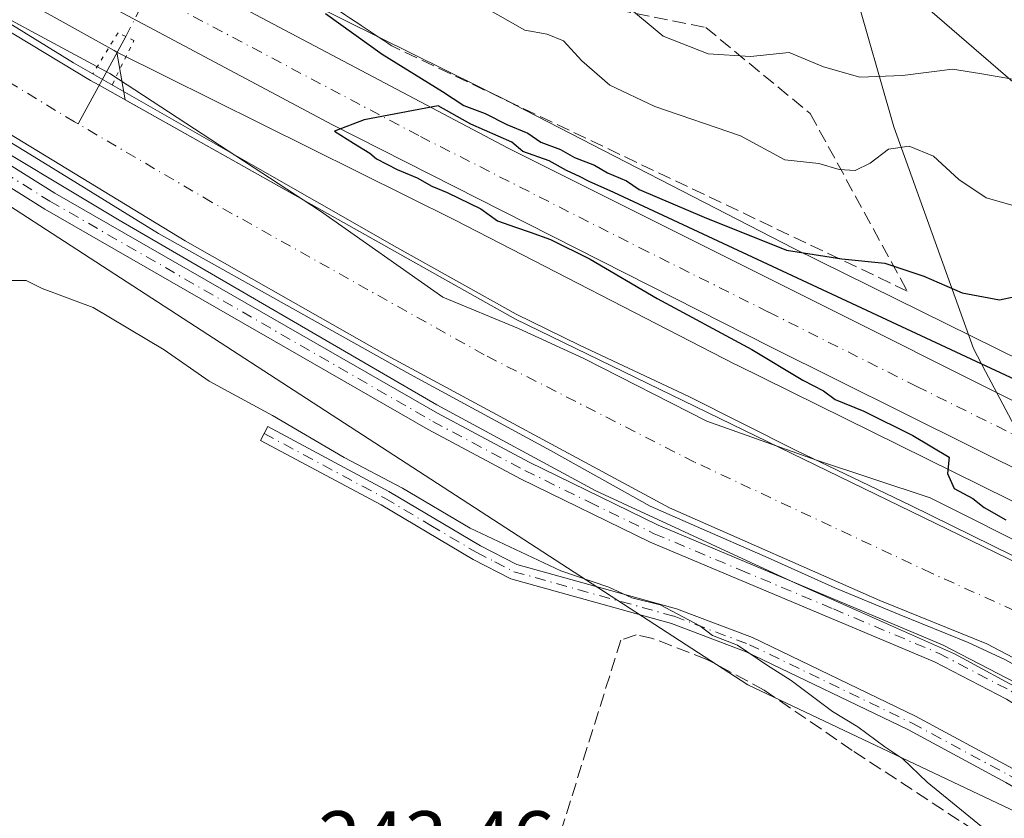
# Model space of a CAD drawing. Units: metres. Extents: x 629361 to 632854, y 4650966 to 4653343.
# Drawn here: x 629821 to 629942, y 4651041 to 4651139 of the extents above; entities that cross this region are included whole.
import ezdxf

# ---------------------------------------------------------------- set-up
doc = ezdxf.new("R2010")
doc.units = ezdxf.units.M
doc.header["$MEASUREMENT"] = 0
for name, pattern in [('DGN Style 3', [2.307223458686699, 1.648016756204785, -0.6592067024819142]), ('DGN Style 4', [2.6384748266838614, 1.318413404963828, -0.6592067024819142, 0.001648016756204785, -0.6592067024819142]), ('DGN Style 5', [1.1536117293433497, 0.4944050268614355, -0.6592067024819142])]:
    doc.linetypes.add(name, pattern=pattern)
for name, color, linetype, lineweight in [('Camino Cxs', 7, 'Continuous', 0), ('Camino eje', 30, 'DGN Style 4', 13), ('Carretera de calzada única Cxs', 7, 'Continuous', 13), ('Carretera de calzada única eje', 7, 'DGN Style 4', 0), ('Corriente artificial Cxs', 4, 'Continuous', 13), ('Corriente artificial eje', 142, 'DGN Style 4', 0), ('Corriente artificial lineal', 4, 'DGN Style 3', 13), ('Corriente natural lineal', 142, 'Continuous', 13), ('Corriente natural lineal oculto', 9, 'DGN Style 4', 13), ('Cultivos herbáceos CxS', 92, 'Continuous', 0), ('Curva de nivel maestra', 30, 'Continuous', 30), ('Curva de nivel normal', 30, 'Continuous', 0), ('Espacio natural protegido', 121, 'Continuous', 13), ('Espacio natural protegido CxS', 121, 'Continuous', 0), ('Núcleo urbano CxS', 7, 'Continuous', 0), ('Pastizal CxS', 92, 'Continuous', 0), ('Puente lineal', 2, 'DGN Style 5', 0), ('Rótulo de punto de cota en terreno', 7, 'Continuous', 0), ('Suelo desnudo CxS', 253, 'Continuous', 0), ('Talud superficial', 30, 'DGN Style 3', 0), ('Vía pecuaria CxS', 92, 'Continuous', 13)]:
    doc.layers.add(name, color=color, linetype=linetype, lineweight=lineweight)
doc.styles.add('Style-Arial', font='txt')

msp = doc.modelspace()

# ---------------------------------------------------------------- linework, layer by layer
at = {"layer": 'Camino Cxs', "color": 7, "linetype": 'Continuous', "lineweight": 0}
for points in [[(629791.4101, 4651138.7301, 247.4146999999939), (629824.8701, 4651117.7401, 247.6687999999995), (629872.0201000003, 4651090.620100001, 247.684699999998), (629883.3300999999, 4651084.5801, 247.712400000004), (629899.2200999996, 4651076.8301, 247.7204999999958), (629934.2701000003, 4651062.090100001, 247.4079999999958), (629943.3000999996, 4651057.380100001, 247.5372000000062), (629949.0800999999, 4651053.770099999, 247.4640999999974), (629953.1001000004, 4651050.520099999, 247.5241999999998), (629966.7301000003, 4651038.2501, 247.5427999999956)], [(629791.4101, 4651138.7301, 247.4146999999939), (629824.8701, 4651117.7401, 247.6687999999995), (629872.0201000003, 4651090.620100001, 247.684699999998), (629883.3300999999, 4651084.5801, 247.712400000004), (629899.2200999996, 4651076.8301, 247.7204999999958), (629934.2701000003, 4651062.090100001, 247.4079999999958), (629943.3000999996, 4651057.380100001, 247.5372000000062), (629949.0800999999, 4651053.770099999, 247.4640999999974), (629953.1001000004, 4651050.520099999, 247.5241999999998), (629966.7301000003, 4651038.2501, 247.5427999999956), (629978.2600999996, 4651028.300100001, 247.4548000000068), (629993.9801000003, 4651015.9301, 247.476800000004), (630007.5000999998, 4651006.8101, 247.4986000000063), (630013.5601000005, 4651002.770099999, 247.5644999999931), (630017.4401000004, 4650999.640100001, 247.543399999995), (630022.6801000005, 4650993.9901, 247.4771999999939), (630024.4501, 4650989.9101, 247.5025000000023), (630025.8601000002, 4650985.120100001, 247.3796000000002), (630027.0269999999, 4650978.206300001, 246.9968999999983), (630027.0586000001, 4650978.019099999, 246.9873999999982)], [(629962.8501000004, 4651038.200099999, 247.743100000007), (629958.7200999996, 4651042.0601, 247.7219000000041), (629957.0800999999, 4651043.600099999, 247.7207000000053), (629951.5701000001, 4651048.7601, 247.7017999999953), (629947.7301000003, 4651051.880100001, 247.7244000000064), (629942.1501000002, 4651055.360099999, 247.7149999999965), (629933.2801000001, 4651059.9901, 247.6475000000064), (629898.2500999998, 4651074.710100001, 247.9608000000007), (629882.2701000003, 4651082.5101, 248.0777999999991), (629870.8901000004, 4651088.590100001, 247.9986000000063), (629823.6700999998, 4651115.7501, 247.9048000000039), (629790.2001, 4651136.7501, 247.5657999999967)], [(629957.0800999999, 4651043.600099999, 247.7207000000053), (629951.5701000001, 4651048.7601, 247.7017999999953), (629947.7301000003, 4651051.880100001, 247.7244000000064), (629942.1501000002, 4651055.360099999, 247.7149999999965), (629933.2801000001, 4651059.9901, 247.6475000000064), (629898.2500999998, 4651074.710100001, 247.9608000000007), (629882.2701000003, 4651082.5101, 248.0777999999991), (629870.8901000004, 4651088.590100001, 247.9986000000063), (629823.6700999998, 4651115.7501, 247.9048000000039), (629790.2001, 4651136.7501, 247.5657999999967)], [(629958.7200999996, 4651042.0601, 247.7219000000041), (629955.5301000001, 4651041.210100001, 247.7228000000032), (629952.4501, 4651040.7601, 247.6588000000047), (629948.9801000003, 4651041.100099999, 247.5381999999954), (629942.0500999996, 4651045.120100001, 247.2932000000001), (629930.0701000001, 4651051.5801, 246.6058000000048), (629910.0800999999, 4651061.210100001, 246.1564999999973), (629900.8800999997, 4651064.6801, 245.6569000000018), (629881.0800999999, 4651070.190099999, 244.7918999999966), (629876.4101, 4651072.600099999, 244.4949999999953), (629865.0800999999, 4651079.3101, 244.9222000000009), (629850.2200999996, 4651087.270099999, 244.7823000000062), (629851.1201, 4651088.960100001, 245.8487000000023), (629866.0201000003, 4651080.9801, 245.992499999993), (629877.3300999999, 4651074.270099999, 245.7136000000028), (629881.7901, 4651071.9801, 245.5323999999964), (629901.4801000003, 4651066.5001, 246.6429000000062), (629910.8400999998, 4651062.970100001, 246.9651000000013), (629930.9401000004, 4651053.280099999, 247.0135000000009), (629942.9801000003, 4651046.790100001, 247.5161999999982), (629949.5800999999, 4651042.960100001, 247.5501999999979), (629952.4101, 4651042.690099999, 247.6508999999933), (629955.1401000004, 4651043.090100001, 247.7048000000068), (629957.0800999999, 4651043.600099999, 247.7207000000053)]]:
    msp.add_polyline3d(points, dxfattribs=at)
msp.add_polyline3d([(629957.0800999999, 4651043.600099999, 247.7207000000053), (629958.7200999996, 4651042.0601, 247.7219000000041), (629955.5301000001, 4651041.210100001, 247.7228000000032), (629952.4501, 4651040.7601, 247.6588000000047), (629948.9801000003, 4651041.100099999, 247.5381999999954), (629942.0500999996, 4651045.120100001, 247.2932000000001), (629930.0701000001, 4651051.5801, 246.6058000000048), (629910.0800999999, 4651061.210100001, 246.1564999999973), (629900.8800999997, 4651064.6801, 245.6569000000018), (629881.0800999999, 4651070.190099999, 244.7918999999966), (629876.4101, 4651072.600099999, 244.4949999999953), (629865.0800999999, 4651079.3101, 244.9222000000009), (629850.2200999996, 4651087.270099999, 244.7823000000062), (629851.1201, 4651088.960100001, 245.8487000000023), (629866.0201000003, 4651080.9801, 245.992499999993), (629877.3300999999, 4651074.270099999, 245.7136000000028), (629881.7901, 4651071.9801, 245.5323999999964), (629901.4801000003, 4651066.5001, 246.6429000000062), (629910.8400999998, 4651062.970100001, 246.9651000000013), (629930.9401000004, 4651053.280099999, 247.0135000000009), (629942.9801000003, 4651046.790100001, 247.5161999999982), (629949.5800999999, 4651042.960100001, 247.5501999999979), (629952.4101, 4651042.690099999, 247.6508999999933), (629955.1401000004, 4651043.090100001, 247.7048000000068)], close=True, dxfattribs=at)
at = {"layer": 'Camino eje', "color": 30, "linetype": 'DGN Style 4', "lineweight": 13}
for points in [[(629790.8051000005, 4651137.7401, 247.5334000000003), (629824.2701000003, 4651116.745100001, 247.7982000000048), (629871.4550999999, 4651089.6051, 247.8462), (629882.8000999996, 4651083.545100001, 247.9030000000057), (629890.7451, 4651079.670100001, 247.8619999999937), (629898.7351000002, 4651075.770099999, 247.8510999999999), (629909.3481000002, 4651071.307499999, 247.709600000002), (629920.8164999997, 4651066.488299999, 247.5929999999935), (629933.7751000002, 4651061.040100001, 247.536300000007), (629942.7251000004, 4651056.370100001, 247.646900000007), (629945.5151000004, 4651054.630100001, 247.5620999999956), (629948.4051000001, 4651052.825099999, 247.6333000000013), (629950.4151, 4651051.200099999, 247.616399999999), (629952.3350999998, 4651049.640100001, 247.6330000000016), (629953.6259000005, 4651048.431299999, 247.6551999999938), (629955.5103000002, 4651046.7349, 247.6750999999931), (629956.9742999999, 4651045.363700001, 247.6736999999994), (629959.3277000004, 4651043.208500001, 247.6466999999975)], [(629850.6700999998, 4651088.1151, 245.2860999999975), (629865.5500999996, 4651080.145099999, 245.4361999999965), (629871.2050999999, 4651076.790100001, 245.5437999999995), (629876.8701, 4651073.4351, 245.0920000000042), (629879.1001000004, 4651072.290100001, 244.9603000000061), (629881.4351000005, 4651071.085100001, 245.1484000000055), (629901.1801000005, 4651065.590100001, 246.1426999999967), (629910.4600999998, 4651062.090100001, 246.5956000000006), (629930.5050999997, 4651052.4301, 246.7837), (629942.5151000004, 4651045.9551, 247.415599999993), (629949.2801000001, 4651042.030099999, 247.5261000000028), (629951.0151000004, 4651041.860099999, 247.5967999999993), (629952.4301000005, 4651041.725099999, 247.6520000000019), (629955.3350999998, 4651042.1501, 247.7140999999974), (629956.3051000005, 4651042.405099999, 247.7341000000015), (629959.3277000004, 4651043.208500001, 247.6466999999975)]]:
    msp.add_polyline3d(points, dxfattribs=at)
at = {"layer": 'Carretera de calzada única Cxs', "color": 7, "linetype": 'Continuous', "lineweight": 13}
for points in [[(629394.5591000002, 4651439.676999999, 249.7712000000029), (629405.4501, 4651433.640100001, 249.8123000000051), (629419.3400999998, 4651425.380100001, 249.9244999999937), (629430.8501000004, 4651418.130100001, 250.0264000000025), (629446.3601000002, 4651407.7401, 250.1454999999987), (629459.7401000002, 4651397.860099999, 250.1640999999945), (629503.0401, 4651364.9301, 250.5207999999984), (629535.3201000001, 4651340.6601, 250.7342000000062), (629566.2200999996, 4651317.890100001, 250.2837), (629597.4901000002, 4651295.7401, 250.3227999999945), (629626.5301000001, 4651275.950099999, 250.3742999999959), (629699.4600999998, 4651228.030099999, 250.5472000000009), (629757.3800999997, 4651191.7501, 250.6223000000027), (629783.5601000005, 4651175.950099999, 250.2467999999935), (629819.9600999998, 4651155.4301, 249.940499999997), (629880.7500999998, 4651123.280099999, 250.2335000000021), (629912.5301000001, 4651107.390100001, 250.1934000000037), (629949.0601000005, 4651089.0801, 250.4262000000017), (629979.5800999999, 4651073.8101, 250.9162999999971), (629996.5966999996, 4651065.180199999, 251.2330999999977)], [(630016.1801000005, 4651047.290100001, 251.3926000000065), (629986.9600999998, 4651062.050100001, 251.0328000000009), (629913.1501000002, 4651098.7501, 250.284799999994), (629859.1101000002, 4651126.1501, 249.8889999999956), (629825.0900999998, 4651144.300100001, 249.8810999999987), (629793.8101000005, 4651161.5601, 249.9392999999982), (629772.9200999998, 4651173.8201, 249.9725000000035), (629747.3701, 4651189.4901, 249.8485999999975), (629679.7001, 4651232.280099999, 249.9600999999966), (629651.4301000005, 4651250.6801, 249.9192999999941), (629598.7401000002, 4651285.860099999, 249.8597000000009), (629563.0900999998, 4651311.380100001, 249.8154000000068), (629526.9401000004, 4651337.9001, 249.7747999999993), (629461.1201, 4651387.970100001, 249.555600000007), (629431.2200999996, 4651409.2401, 249.7715999999928), (629415.5800999999, 4651419.5001, 249.7473999999929), (629400.4501, 4651428.5101, 249.9094000000041), (629394.7070000004, 4651431.576199999, 249.9382000000041)], [(629819.9600999998, 4651155.4301, 249.940499999997), (629880.7500999998, 4651123.280099999, 250.2335000000021), (629912.5301000001, 4651107.390100001, 250.1934000000037), (629949.0601000005, 4651089.0801, 250.4262000000017), (629979.5800999999, 4651073.8101, 250.9162999999971), (629996.5966999996, 4651065.180299999, 251.2330999999977), (629997.1013000002, 4651064.9243, 251.2357000000048), (630014.6101000002, 4651056.300100001, 251.377999999997), (630050.6401000004, 4651038.1601, 251.571100000001), (630061.2100999998, 4651033.0801, 251.672900000005), (630065.4600999998, 4651030.710100001, 251.623900000006), (630064.0100999996, 4651027.420100001, 252.1426999999967), (630062.5500999996, 4651024.1501, 252.0730999999942), (630034.5000999998, 4651038.030099999, 251.5822999999946), (630021.5801999997, 4651044.5604, 251.5013000000035), (630016.1801000005, 4651047.290100001, 251.3926000000065), (629986.9600999998, 4651062.050100001, 251.0328000000009), (629913.1501000002, 4651098.7501, 250.284799999994), (629859.1101000002, 4651126.1501, 249.8889999999956), (629825.0900999998, 4651144.300100001, 249.8810999999987), (629793.8101000005, 4651161.5601, 249.9392999999982)]]:
    msp.add_polyline3d(points, dxfattribs=at)
at = {"layer": 'Carretera de calzada única eje', "color": 7, "linetype": 'DGN Style 4', "lineweight": 0}
msp.add_polyline3d([(629806.8800999997, 4651158.4901, 249.9159000000073), (629822.5201000003, 4651149.860099999, 249.8720999999932), (629839.5301000001, 4651140.790100001, 249.8533000000025), (629869.9301000005, 4651124.710100001, 249.9759999999951), (629896.9501, 4651111.0101, 250.1255999999994), (629912.8400999998, 4651103.0701, 250.2789000000048), (629931.1001000004, 4651093.9101, 250.411300000007), (629968.0100999996, 4651075.5701, 250.8080000000046), (629983.2701000003, 4651067.9301, 251.0454000000027), (629992.0201000003, 4651063.4901, 251.1515000000072), (630000.7801000001, 4651059.170100001, 251.2268999999942), (630006.7361000003, 4651056.161900001, 251.2970999999961)], dxfattribs=at)
at = {"layer": 'Corriente artificial Cxs', "color": 4, "linetype": 'Continuous', "lineweight": 13}
for points in [[(629760.0100999996, 4651173.530099999, 248.9048999999941), (629829.3000999996, 4651131.630100001, 248.6172999999981), (629830.3601000002, 4651131.030099999, 248.489499999996), (629881.6601, 4651102.190099999, 248.7102000000014), (629943.7401000002, 4651072.030099999, 248.7482000000018), (629946.0100999996, 4651070.8101, 248.4995999999956), (629954.2500999998, 4651066.4001, 248.2416999999987), (629971.6001000004, 4651053.800100001, 247.8990000000049), (629985.8601000002, 4651038.4801, 248.232600000003), (629998.5000999998, 4651028.9101, 247.3601000000053), (630024.3701, 4651011.4301, 248.3545000000013), (630044.9539999999, 4650996.205499999, 248.0630999999994)], [(629760.0100999996, 4651173.530099999, 248.9048999999941), (629829.3000999996, 4651131.630100001, 248.6172999999981), (629830.3601000002, 4651131.030099999, 248.489499999996), (629881.6601, 4651102.190099999, 248.7102000000014), (629943.7401000002, 4651072.030099999, 248.7482000000018), (629946.0100999996, 4651070.8101, 248.4995999999956), (629954.2500999998, 4651066.4001, 248.2416999999987), (629971.6001000004, 4651053.800100001, 247.8990000000049), (629985.8601000002, 4651038.4801, 248.232600000003), (629998.5000999998, 4651028.9101, 247.3601000000053), (630024.3701, 4651011.4301, 248.3545000000013), (630044.9539999999, 4650996.205499999, 248.0630999999994), (630047.2001, 4650994.6601, 248.4516000000003)], [(630038.1140999999, 4650990.2291, 247.1630000000005), (630018.6801000005, 4651002.8301, 247.1515000000072), (629992.4901000002, 4651020.530099999, 246.804999999993), (629977.2801000001, 4651032.050100001, 247.109500000006), (629971.2801000001, 4651038.300100001, 246.938599999994), (629962.3800999997, 4651046.960100001, 247.071299999996), (629948.6401000004, 4651057.5101, 247.0114999999932), (629939.7301000003, 4651062.190099999, 246.5163999999932), (629926.5201000003, 4651067.550100001, 246.5161999999982), (629900.6401000004, 4651078.940099999, 246.9575000000041), (629865.7701000003, 4651097.770099999, 246.5381999999954), (629840.9501, 4651111.840100001, 246.8323999999994), (629754.6601, 4651164.420100001, 246.8154000000068)], [(630043.7501999997, 4650986.917400001, 248.0387000000046), (630041.8601000002, 4650988.700099999, 247.6152000000002), (630038.1140999999, 4650990.2291, 247.1630000000005), (630018.6801000005, 4651002.8301, 247.1515000000072), (629992.4901000002, 4651020.530099999, 246.804999999993), (629977.2801000001, 4651032.050100001, 247.109500000006), (629971.2801000001, 4651038.300100001, 246.938599999994), (629962.3800999997, 4651046.960100001, 247.071299999996), (629948.6401000004, 4651057.5101, 247.0114999999932), (629939.7301000003, 4651062.190099999, 246.5163999999932), (629926.5201000003, 4651067.550100001, 246.5161999999982), (629900.6401000004, 4651078.940099999, 246.9575000000041), (629865.7701000003, 4651097.770099999, 246.5381999999954), (629840.9501, 4651111.840100001, 246.8323999999994), (629754.6601, 4651164.420100001, 246.8154000000068)]]:
    msp.add_polyline3d(points, dxfattribs=at)
at = {"layer": 'Corriente artificial eje', "color": 142, "linetype": 'DGN Style 4', "lineweight": 0}
for points in [[(629827.7626999998, 4651126.256300001, 246.5727999999945), (629827.3232000005, 4651126.513599999, 246.5314999999973), (629758.3161000004, 4651168.432200001, 247.0227000000014), (629753.0942000002, 4651171.8706, 247.1919999999955), (629721.4458999997, 4651193.5891, 246.7964000000065), (629684.4687000001, 4651216.904200001, 247.4811999999947), (629612.6935999999, 4651263.375499999, 246.5939000000071), (629591.6574999997, 4651277.421, 246.6380999999965), (629584.9148000004, 4651282.1373, 247.9060999999929), (629558.3180999998, 4651302.335700001, 246.9462000000058), (629524.9457, 4651326.7608, 246.5731999999989), (629514.0547000002, 4651334.9669, 246.8021000000008), (629499.5513000004, 4651346.6425, 246.7819000000018), (629487.7719000002, 4651356.531500001, 246.6926999999996), (629474.1190999999, 4651368.4803, 247.0822000000044), (629463.8003000002, 4651376.819599999, 246.6025999999983), (629451.5937000001, 4651385.1775, 247.031799999997), (629438.3245999999, 4651393.630799999, 246.5479999999953), (629425.5947000004, 4651400.982600001, 246.8929000000062), (629395.0828999998, 4651417.1198, 247.1656999999978), (629394.9698000001, 4651417.183599999, 247.1628000000055)], [(629943.5656000003, 4651066.0536, 246.6581000000006), (629943.1590999998, 4651066.2731, 246.6046000000061), (629932.9193000002, 4651070.9013, 246.1830000000046), (629903.7043000003, 4651084.588400001, 246.5510000000068), (629877.7916000001, 4651097.8092, 246.258799999996), (629844.2635000005, 4651116.5985, 246.5007999999943), (629827.7626999998, 4651126.256300001, 246.5727999999945)]]:
    msp.add_polyline3d(points, dxfattribs=at)
at = {"layer": 'Corriente artificial lineal', "color": 4, "linetype": 'DGN Style 3', "lineweight": 13}
msp.add_polyline3d([(630019.7298999998, 4650977.8838, 245.7528000000021), (630019.7068999996, 4650978.0711, 245.7522999999928), (630018.7001, 4650986.370100001, 246.4744999999967), (629995.5601000005, 4650998.5701, 246.8816999999981), (629990.1300999997, 4651001.870100001, 246.7351999999955), (629977.8800999997, 4651010.8301, 246.6989999999932), (629954.1101000002, 4651027.370100001, 245.9187999999995), (629940.1501000002, 4651037.9101, 245.6398999999947), (629923.1401000004, 4651049.0701, 244.5715000000055), (629912.2901, 4651056.4901, 244.7908000000025), (629905.2001, 4651060.280099999, 244.9936000000016), (629898.5500999996, 4651062.860099999, 244.6025999999983), (629896.5100999996, 4651063.3201, 244.4992000000057), (629894.6300999997, 4651062.6501, 244.0124000000069), (629881.6300999997, 4651021.220100001, 243.7801999999938), (629868.7200999996, 4650990.5701, 243.7514999999985), (629866.3601000002, 4650988.2301, 243.6955000000016), (629864.8501000004, 4650985.9801, 243.547900000005), (629860.3706999999, 4650974.941299999, 243.417300000001)], dxfattribs=at)
at = {"layer": 'Corriente natural lineal', "color": 142, "linetype": 'Continuous', "lineweight": 13, "extrusion": (-0.1198541830195261, -0.2202834404857786, 0.968044513780472), "elevation": -1099814.892366641, "flags": 128}
msp.add_lwpolyline([(-1669666.392203505, 4246455.869798514), (-1669666.392203505, 4246443.201643439)], dxfattribs=at)
at = {"layer": 'Corriente natural lineal oculto', "color": 9, "linetype": 'DGN Style 4', "lineweight": 13, "extrusion": (-0.8579099354660062, 0.4369372337558902, 0.2703264626085717), "elevation": 1491981.937498838, "flags": 128}
msp.add_lwpolyline([(-4430416.317925837, -418659.6377366983), (-4430404.066882152, -418659.6853078327), (-4430404.053551905, -418659.6867619721)], dxfattribs=at)
at = {"layer": 'Cultivos herbáceos CxS', "color": 92, "linetype": 'Continuous', "lineweight": 0}
msp.add_polyline3d([(630041.8553999999, 4650983.547700001, 248.5215000000026), (630039.2039000001, 4650978.431100001, 247.4168000000063), (630039.1056000004, 4650978.241599999, 247.3957999999984), (629403.2000000002, 4650966.5, 240.9817000000039), (629395.4024999999, 4651393.4868, 245.0659000000014), (629399.3299000004, 4651390.8497, 244.6125999999931), (629503.9101, 4651314.5679, 244.1147000000055), (629712.9861000003, 4651185.162900001, 247.5457000000024), (629849.7987000003, 4651096.382300001, 247.6763999999966), (629910.2610999999, 4651057.160300001, 244.7265999999945), (629968.6836999999, 4651029.465100001, 247.8839000000008), (630019.9230000004, 4650991.015699999, 247.3742999999959), (630022.8103, 4650990.0111, 247.382500000007), (630034.3022999996, 4650986.0131, 247.7970999999961), (630037.7013999998, 4650984.830900001, 247.8874000000069)], close=True, dxfattribs=at)
msp.add_polyline3d([(629395.4024999999, 4651393.4868, 245.0659000000014), (629399.3299000004, 4651390.8497, 244.6125999999931), (629503.9101, 4651314.5679, 244.1147000000055), (629712.9861000003, 4651185.162900001, 247.5457000000024), (629849.7987000003, 4651096.382300001, 247.6763999999966), (629910.2610999999, 4651057.160300001, 244.7265999999945), (629968.6836999999, 4651029.465100001, 247.8839000000008), (630019.9230000004, 4650991.015699999, 247.3742999999959), (630022.8103, 4650990.0111, 247.382500000007), (630034.3022999996, 4650986.0131, 247.7970999999961), (630037.7013999998, 4650984.830900001, 247.8874000000069), (630041.8553999999, 4650983.547700001, 248.5215000000026)], dxfattribs=at)
at = {"layer": 'Curva de nivel maestra', "color": 30, "linetype": 'Continuous', "lineweight": 30, "elevation": 250, "flags": 128}
for points in [[(629858.2400000002, 4651139.860099999), (629865.2300000006, 4651134.840100001), (629872.6600000003, 4651130.270099999), (629875.2599999999, 4651128.530099999), (629877.9199999999, 4651127.540100001), (629880.5899999999, 4651126.200099999), (629883.1799999997, 4651125.120100001), (629884.7599999999, 4651124.030099999), (629887.1799999997, 4651123.130100001), (629888.9000000004, 4651122.140100001), (629891.4000000004, 4651121.1601), (629892.9800000006, 4651120.220100001), (629895.3099999997, 4651119.270099999), (629896.8899999997, 4651118.1801), (629904.9100000003, 4651114.780099999), (629915.04, 4651110.720100001), (629921.8600000005, 4651109.630100001), (629927.1399999997, 4651109.120100001), (629931.9699999997, 4651107.5001), (629936.6799999997, 4651105.450099999), (629941.2699999996, 4651104.5701), (629945.1299999999, 4651105.420100001)], [(629946.3499999996, 4651093.270099999), (629893.7599999999, 4651117.8201), (629890.7400000002, 4651119.170100001), (629889.6200000001, 4651119.7301), (629887.9299999997, 4651120.520099999), (629885.79, 4651121.7301), (629882.5499999998, 4651122.880100001), (629881.2100000001, 4651124.0001), (629876.1600000003, 4651126.2501), (629872.1200000001, 4651128.4901), (629863.0199999996, 4651126.770099999), (629859.3399999999, 4651125.350099999), (629861.6900000004, 4651123.890100001), (629863.7100000001, 4651122.6501), (629864.5, 4651121.9801), (629867.0800000001, 4651120.630100001), (629869.54, 4651119.620100001), (629871.3399999999, 4651118.610099999), (629873.2400000002, 4651117.8201), (629877.3899999997, 4651115.800100001), (629879.4100000003, 4651114.340100001), (629881.6500000004, 4651113.5601), (629883.4600000001, 4651112.940099999), (629885.9600000001, 4651112.020099999), (629890.8499999996, 4651109.5801), (629899.1100000005, 4651104.7501), (629910.7599999999, 4651098.470100001), (629917.04, 4651094.6801), (629919.5999999996, 4651093.390100001), (629921.04, 4651092.3201), (629924.5800000001, 4651090.860099999), (629930.5899999999, 4651087.880100001), (629935.0599999997, 4651085.190099999), (629934.8600000005, 4651083.200099999), (629935.7000000002, 4651081.3201), (629938.0099999999, 4651080.120100001), (629939.3799999999, 4651078.9801), (629942.0800000001, 4651077.460100001)]]:
    msp.add_lwpolyline(points, dxfattribs=at)
at = {"layer": 'Curva de nivel normal', "color": 30, "linetype": 'Continuous', "lineweight": 0, "flags": 128}
for points, elevation in [([(629948.5800000001, 4651130.790100001), (629938.8499999996, 4651132.470100001), (629935.4699999997, 4651133.0001), (629929.3300000001, 4651132.2301), (629924.0599999997, 4651132.020099999), (629919.5899999999, 4651133.3101), (629915.3799999999, 4651135.0601), (629910.6100000005, 4651134.5801), (629905.3899999997, 4651134.920100001), (629899.8600000005, 4651137.090100001), (629895.4500000002, 4651140.7301), (629891.5899999999, 4651143.4301), (629888.5999999996, 4651147.140100001), (629887.0499999998, 4651150.8301), (629886.8700000001, 4651153.1601), (629887.5199999996, 4651155.1601), (629887.2400000002, 4651157.420100001), (629885.2699999996, 4651160.270099999), (629883.1399999997, 4651161.440099999), (629878.5499999998, 4651162.2401), (629870.25, 4651166.6801), (629864.79, 4651172.8101), (629863.4100000003, 4651179.9801), (629860.1200000001, 4651193.0601)], 260), ([(629817.6796000004, 4651139.616800001), (629827.2045999998, 4651133.796), (629847.3130000001, 4651122.286599999), (629867.0245000003, 4651111.0418), (629881.7089000001, 4651102.8397), (629889.5141000003, 4651099.0032), (629903.0078999996, 4651092.653200001), (629916.2370999996, 4651086.038600001), (629930.2599999999, 4651079.2917), (629940.4464999996, 4651074.264599999), (629947.7225000003, 4651070.692700001), (629954.0725999996, 4651067.385399999), (629957.909, 4651064.6073), (629963.7298999998, 4651060.109400001), (629969.4183999998, 4651056.008300001), (629973.7840999998, 4651052.4365), (629979.4726, 4651046.483300001), (629986.8810000002, 4651038.8104), (629997.8612000003, 4651030.476), (630012.9424999999, 4651020.2895), (630036.4903999995, 4651003.488399999), (630046.9414999997, 4650995.815500001), (630047.2001, 4650994.6602)], 245), ([(629943.8099999997, 4651115.970100001), (629939.6399999997, 4651117.140100001), (629936.2699999996, 4651119.4001), (629933.1299999999, 4651122.290100001), (629930.1699999999, 4651123.520099999), (629927.5899999999, 4651123.170100001), (629925.3600000005, 4651121.4301), (629923.5, 4651120.540100001), (629921.54, 4651120.6601), (629919.04, 4651121.380100001), (629914.8200000003, 4651121.840100001), (629909.3600000005, 4651124.8101), (629898.7999999998, 4651128.420100001), (629893.2800000003, 4651131.050100001), (629889.8300000001, 4651134.020099999), (629887.5499999998, 4651136.5001), (629885.5499999998, 4651137.3201), (629882.79, 4651137.8201), (629877.9299999997, 4651140.550100001)], 255), ([(630043.3935000002, 4650986.357000001), (630041.7909000004, 4650987.622199999), (630032.9184999998, 4650992.3759), (630018.7632999998, 4651001.636399999), (630001.8299000004, 4651013.013499999), (629985.2934999998, 4651024.7874), (629977.4881999996, 4651030.740599999), (629972.7257000003, 4651035.1062), (629967.4340000004, 4651040.7948), (629960.8194000004, 4651047.1448), (629953.6756999996, 4651052.965600001), (629948.5163000004, 4651056.537500001), (629942.034, 4651060.241699999), (629937.4038000006, 4651062.3584), (629928.9370999997, 4651065.797900001), (629920.9995999997, 4651069.1052), (629912.7975000005, 4651072.809400001), (629903.9338999996, 4651076.6459), (629898.2454000004, 4651079.159399999), (629885.9422000004, 4651086.038600001), (629868.6119999997, 4651095.431299999), (629837.6557, 4651112.761600001), (629826.2785999998, 4651119.7731), (629797.8357999995, 4651137.2356)], 245), ([(629819.5999999996, 4651106.9801), (629821.3600000005, 4651106.960100001), (629823.3399999999, 4651105.970100001), (629829.5999999996, 4651103.6601), (629838.3700000001, 4651098.440099999), (629843.9100000003, 4651094.550100001), (629851.7199999997, 4651090.3201), (629860.5199999996, 4651085.140100001), (629867.7100000001, 4651081.370100001), (629876.0800000001, 4651076.450099999), (629887.2400000002, 4651071.190099999), (629893.1500000004, 4651069.190099999), (629895.9600000001, 4651067.880100001), (629899.4900000002, 4651067.0001), (629904.3600000005, 4651064.4001), (629905.9299999997, 4651063.210100001), (629908.9900000002, 4651062.050100001), (629912.5800000001, 4651059.600099999), (629915.6299999999, 4651057.690099999), (629920.6900000004, 4651053.850099999), (629923.8399999999, 4651051.9801), (629927.1500000004, 4651049.4901), (629929.3799999999, 4651048.040100001), (629932.3600000005, 4651045.1501), (629940.1799999997, 4651038.800100001)], 245)]:
    msp.add_lwpolyline(points, dxfattribs=dict(at, elevation=elevation))
at = {"layer": 'Espacio natural protegido', "color": 121, "linetype": 'Continuous', "lineweight": 13, "flags": 128}
for points in [[(629810.8660000007, 4651143.683999999), (629831.6720000008, 4651132.490999999), (629857.6170000006, 4651115.516000002), (629872.7060000015, 4651104.894), (629882.0110000005, 4651101.062999999), (629890.0470000008, 4651097.344), (629905.2309999996, 4651089.643000001), (629918.7350000018, 4651084.843000002), (629932.7450000021, 4651080.175999999), (629946.9080000004, 4651073.098), (629961.9940000006, 4651062.729999999), (629977.1250000015, 4651048.300000003), (629978.1863000006, 4651047.343100001), (629990.1970000004, 4651036.512999998), (630007.831000001, 4651025.285000001), (630024.4490000021, 4651014.172000002), (630040.1680000012, 4651003.938000001), (630049.7430000005, 4650998.030000002)], [(629810.8660000007, 4651143.683999999), (629831.6720000008, 4651132.490999999), (629857.6170000006, 4651115.516000002), (629872.7060000015, 4651104.894), (629882.0110000005, 4651101.062999999), (629890.0470000008, 4651097.344), (629905.2309999996, 4651089.643000001), (629918.7350000018, 4651084.843000002), (629932.7450000021, 4651080.175999999), (629946.9080000004, 4651073.098), (629961.9940000006, 4651062.729999999), (629977.1250000015, 4651048.300000003), (629978.1863000006, 4651047.343100001), (629990.1970000004, 4651036.512999998), (630007.831000001, 4651025.285000001), (630024.4490000021, 4651014.172000002), (630040.1680000012, 4651003.938000001), (630049.7430000005, 4650998.030000002)], [(630038.2890000001, 4650985.38), (630027.6000000002, 4650995.117999999), (630016.5390000017, 4651002.443000002), (629993.9250000011, 4651015.4504), (629973.5520000011, 4651030.796299998), (629959.5291, 4651044.290100002), (629955.0312000014, 4651049.052599999), (629944.9770000004, 4651055.931800001), (629935.7165000017, 4651060.958900004), (629916.1373000006, 4651069.690099998), (629891.5310000023, 4651081.067199999), (629871.9518000013, 4651091.650600002), (629832.7934000011, 4651114.404799998), (629812.9496000018, 4651126.311100002)]]:
    msp.add_lwpolyline(points, dxfattribs=at)
at = {"layer": 'Espacio natural protegido CxS', "color": 121, "linetype": 'Continuous', "lineweight": 0, "flags": 128}
for points in [[(630299.1716285095, 4650983.043493935), (630076.0527933515, 4650978.923770868), (630075.5190000009, 4650979.467), (630070.6851874511, 4650983.133983457), (630061.5790000003, 4650990.041999999), (630049.7429999999, 4650998.03), (630040.1680000006, 4651003.938), (630024.4489999993, 4651014.172), (630007.8310000005, 4651025.285), (629990.1969999998, 4651036.512999999), (629978.1863, 4651047.3431), (629977.1250000009, 4651048.300000002), (629961.994, 4651062.73), (629946.9079999998, 4651073.097999999), (629932.7449999992, 4651080.176), (629918.7350000013, 4651084.843000002), (629905.230999999, 4651089.643), (629890.0470000004, 4651097.344000001), (629882.0109999999, 4651101.062999999), (629872.7060000009, 4651104.893999999), (629857.6170000001, 4651115.516000001), (629831.6720000001, 4651132.491000001), (629810.8660000003, 4651143.684)], [(629810.8660000003, 4651143.684), (629831.6720000001, 4651132.491000001), (629857.6170000001, 4651115.516000001), (629872.7060000009, 4651104.893999999), (629882.0109999999, 4651101.062999999), (629890.0470000004, 4651097.344000001), (629905.230999999, 4651089.643), (629918.7350000013, 4651084.843000002), (629932.7449999992, 4651080.176), (629946.9079999998, 4651073.097999999), (629961.994, 4651062.73), (629977.1250000009, 4651048.300000002), (629978.1863, 4651047.3431), (629990.1969999998, 4651036.512999999), (630007.8310000005, 4651025.285), (630024.4489999993, 4651014.172), (630040.1680000006, 4651003.938)], [(630038.2889999995, 4650985.380000001), (630027.5999999996, 4650995.118), (630016.538999999, 4651002.443000001), (629993.9250000005, 4651015.450400001), (629973.5520000005, 4651030.796299999), (629959.5290999995, 4651044.290100001), (629955.0312000008, 4651049.052599999), (629944.9769999998, 4651055.9318), (629935.716499999, 4651060.958900002), (629916.1373000002, 4651069.690099998), (629891.5309999996, 4651081.067200001), (629871.9518000007, 4651091.6506), (629832.7934000005, 4651114.404799999), (629812.9495999991, 4651126.311100001)]]:
    msp.add_lwpolyline(points, dxfattribs=at)
at = {"layer": 'Núcleo urbano CxS', "color": 7, "linetype": 'Continuous', "lineweight": 0}
for points in [[(629394.4752000002, 4651444.269300001, 249.6594000000041), (629396.9782999996, 4651442.930299999, 249.7370999999985), (629410.8394999999, 4651435.509299999, 250.0093999999954), (629411.0636999998, 4651435.3847, 250.0041000000056), (629411.5083999997, 4651435.108100001, 249.9882999999973), (629411.6303000003, 4651435.0251, 249.982600000003), (629430.6574999997, 4651421.796900001, 250.630799999999), (629439.5958000004, 4651415.582900001, 250.926999999996), (629459.9971000003, 4651401.399499999, 251.8475999999937), (629474.9033000004, 4651391.0363, 252.4214000000065), (629475.1118000001, 4651390.886499999, 252.4590000000026), (629541.5044999998, 4651341.4981, 254.2666000000027), (629583.4824000001, 4651310.881300001, 251.8325000000041), (629604.0219000002, 4651296.693499999, 253.4695000000065), (629629.7483999999, 4651278.921900001, 252.4141999999993), (629699.7888000002, 4651232.999399999, 254.2314000000042), (629754.1140999999, 4651198.756899999, 252.8758999999991), (629809.1633000001, 4651166.425000001, 251.6450999999943), (629839.8176999995, 4651149.3715, 249.9064999999973), (629881.3827999998, 4651128.7227, 252.2939000000042), (629881.4874999998, 4651128.669700001, 252.3050999999978), (629915.9210999999, 4651110.928300001, 251.5705000000016), (629991.0038999999, 4651073.8475, 251.1018999999942)], [(629809.1633000001, 4651166.425000001, 251.6450999999943), (629839.8176999995, 4651149.3715, 249.9064999999973), (629881.3827999998, 4651128.7227, 252.2939000000042), (629881.4874999998, 4651128.669700001, 252.3050999999978), (629915.9210999999, 4651110.928300001, 251.5705000000016), (629991.0038999999, 4651073.8475, 251.1018999999942), (630010.1721000001, 4651064.380899999, 251.3641999999964), (630010.2257000003, 4651064.3541, 251.3622999999934), (630043.3997, 4651047.660700001, 251.1909000000014), (630054.6321, 4651042.008300001, 250.5687000000034), (630076.4252000004, 4651031.0419, 248.8932999999961), (630074.3101000005, 4651029.090100001, 248.9943000000058), (630065.5900999998, 4651021.030099999, 250.1214000000036), (630064.4792999999, 4651019.1424, 250.0473999999958), (630043.1058, 4651029.897700001, 251.5359999999928), (630003.0607000003, 4651050.048699999, 251.0322000000015), (629986.1337000001, 4651058.408299999, 250.6297999999952), (629908.7753, 4651096.613100001, 250.1925000000047), (629908.6535999998, 4651096.674500001, 250.1956000000064), (629874.2119000005, 4651114.420100001, 249.6943000000028), (629832.5323000001, 4651135.125700001, 249.4691000000021), (629832.2024999997, 4651135.2993, 249.4839999999967), (629801.3035000004, 4651152.488700001, 249.6530000000057)], [(629801.3035000004, 4651152.488700001, 249.6530000000057), (629832.2024999997, 4651135.2993, 249.4839999999967), (629832.5323000001, 4651135.125700001, 249.4691000000021)], [(629832.5323000001, 4651135.125700001, 249.4691000000021), (629874.2119000005, 4651114.420100001, 249.6943000000028), (629908.6535999998, 4651096.674500001, 250.1956000000064), (629908.7753, 4651096.613100001, 250.1925000000047), (629986.1337000001, 4651058.408299999, 250.6297999999952), (630003.0607000003, 4651050.048699999, 251.0322000000015), (630043.1058, 4651029.897700001, 251.5359999999928), (630064.4792999999, 4651019.1424, 250.0473999999958)]]:
    msp.add_polyline3d(points, dxfattribs=at)
at = {"layer": 'Pastizal CxS', "color": 92, "linetype": 'Continuous', "lineweight": 0}
for points in [[(629393.9743999997, 4651471.692500001, 250.1530000000057), (629447.0267000003, 4651434.660300001, 259.0587999999989), (629497.5409000004, 4651408.659299999, 273.440499999997), (629534.2298999998, 4651388.547800001, 285.0573000000004), (629572.6857000003, 4651359.694300001, 284.8316999999952), (629644.2169000005, 4651314.0845, 280.1010999999999), (629752.8570999998, 4651262.818499999, 280.2712999999931), (629830.9581000004, 4651215.5941, 256.2657000000036), (629900.8563000001, 4651163.635500001, 268.757700000002), (629929.6974999999, 4651142.920299999, 267.1064000000042), (629957.0604999998, 4651119.246099999, 255.1356999999989), (629966.6737000003, 4651111.108100001, 252.5482000000048), (629970.3715000004, 4651100.750299999, 249.1080999999977), (629967.9864999996, 4651100.533399999, 249.1343999999954), (629984.7269000001, 4651087.7961, 251.5717000000004), (629991.0038999999, 4651073.8475, 251.1018999999942)], [(629797.1262999997, 4651277.374500001, 271.8978999999963), (629847.6643000003, 4651249.469699999, 273.045299999998), (629874.9423000002, 4651230.286699999, 283.343399999998), (629901.5652999999, 4651210.3103, 280.0090000000055), (629933.0072999997, 4651182.656099999, 268.9386999999988), (630017.6319000004, 4651097.884500001, 250.75), (630029.4540999997, 4651073.9441, 250.3415999999997), (630043.2597000003, 4651052.7051, 250.6006999999954), (630043.3997, 4651047.660700001, 251.1909000000014), (630010.2257000003, 4651064.3541, 251.3622999999934), (630010.1721000001, 4651064.380899999, 251.3641999999964), (629991.0038999999, 4651073.8475, 251.1018999999942), (629984.7269000001, 4651087.7961, 251.5717000000004), (629967.9864999996, 4651100.533399999, 249.1343999999954), (629970.3715000004, 4651100.750299999, 249.1080999999977), (629966.6737000003, 4651111.108100001, 252.5482000000048), (629957.0604999998, 4651119.246099999, 255.1356999999989), (629929.6974999999, 4651142.920299999, 267.1064000000042), (629900.8563000001, 4651163.635500001, 268.757700000002), (629830.9581000004, 4651215.5941, 256.2657000000036), (629752.8570999998, 4651262.818499999, 280.2712999999931)]]:
    msp.add_polyline3d(points, dxfattribs=at)
at = {"layer": 'Puente lineal', "color": 2, "linetype": 'DGN Style 5', "lineweight": 0}
msp.add_polyline3d([(629831.9801000003, 4651131.140100001, 248.8788999999961), (629834.6401000004, 4651136.550100001, 249.8078999999998), (629833.6201, 4651137.030099999, 249.786300000007), (629832.6700999998, 4651137.4801, 249.7841000000044), (629829.5500999996, 4651132.420100001, 249.0127999999968)], dxfattribs=at)
at = {"layer": 'Suelo desnudo CxS', "color": 253, "linetype": 'Continuous', "lineweight": 0}
for points in [[(629393.9743999997, 4651471.692500001, 250.1530000000057), (629447.0267000003, 4651434.660300001, 259.0587999999989), (629497.5409000004, 4651408.659299999, 273.440499999997), (629534.2298999998, 4651388.547800001, 285.0573000000004), (629572.6857000003, 4651359.694300001, 284.8316999999952), (629644.2169000005, 4651314.0845, 280.1010999999999), (629752.8570999998, 4651262.818499999, 280.2712999999931), (629830.9581000004, 4651215.5941, 256.2657000000036), (629900.8563000001, 4651163.635500001, 268.757700000002), (629929.6974999999, 4651142.920299999, 267.1064000000042), (629957.0604999998, 4651119.246099999, 255.1356999999989), (629966.6737000003, 4651111.108100001, 252.5482000000048), (629970.3715000004, 4651100.750299999, 249.1080999999977), (629967.9864999996, 4651100.533399999, 249.1343999999954), (629984.7269000001, 4651087.7961, 251.5717000000004), (629991.0038999999, 4651073.8475, 251.1018999999942)], [(629394.4752000002, 4651444.269300001, 249.6594000000041), (629396.9782999996, 4651442.930299999, 249.7370999999985), (629410.8394999999, 4651435.509299999, 250.0093999999954), (629411.0636999998, 4651435.3847, 250.0041000000056), (629411.5083999997, 4651435.108100001, 249.9882999999973), (629411.6303000003, 4651435.0251, 249.982600000003), (629430.6574999997, 4651421.796900001, 250.630799999999), (629439.5958000004, 4651415.582900001, 250.926999999996), (629459.9971000003, 4651401.399499999, 251.8475999999937), (629474.9033000004, 4651391.0363, 252.4214000000065), (629475.1118000001, 4651390.886499999, 252.4590000000026), (629541.5044999998, 4651341.4981, 254.2666000000027), (629583.4824000001, 4651310.881300001, 251.8325000000041), (629604.0219000002, 4651296.693499999, 253.4695000000065), (629629.7483999999, 4651278.921900001, 252.4141999999993), (629699.7888000002, 4651232.999399999, 254.2314000000042), (629754.1140999999, 4651198.756899999, 252.8758999999991), (629809.1633000001, 4651166.425000001, 251.6450999999943), (629839.8176999995, 4651149.3715, 249.9064999999973), (629881.3827999998, 4651128.7227, 252.2939000000042), (629881.4874999998, 4651128.669700001, 252.3050999999978), (629915.9210999999, 4651110.928300001, 251.5705000000016), (629991.0038999999, 4651073.8475, 251.1018999999942)], [(629395.4024999999, 4651393.4868, 245.0659000000014), (629399.3299000004, 4651390.8497, 244.6125999999931), (629503.9101, 4651314.5679, 244.1147000000055), (629712.9861000003, 4651185.162900001, 247.5457000000024), (629849.7987000003, 4651096.382300001, 247.6763999999966), (629910.2610999999, 4651057.160300001, 244.7265999999945), (629968.6836999999, 4651029.465100001, 247.8839000000008), (630019.9230000004, 4650991.015699999, 247.3742999999959), (630022.8103, 4650990.0111, 247.382500000007), (630034.3022999996, 4650986.0131, 247.7970999999961), (630037.7013999998, 4650984.830900001, 247.8874000000069), (630041.8553999999, 4650983.547700001, 248.5215000000026)], [(629752.8570999998, 4651262.818499999, 280.2712999999931), (629830.9581000004, 4651215.5941, 256.2657000000036), (629900.8563000001, 4651163.635500001, 268.757700000002), (629929.6974999999, 4651142.920299999, 267.1064000000042), (629957.0604999998, 4651119.246099999, 255.1356999999989), (629966.6737000003, 4651111.108100001, 252.5482000000048), (629970.3715000004, 4651100.750299999, 249.1080999999977), (629967.9864999996, 4651100.533399999, 249.1343999999954), (629984.7269000001, 4651087.7961, 251.5717000000004), (629991.0038999999, 4651073.8475, 251.1018999999942), (629915.9210999999, 4651110.928300001, 251.5705000000016), (629881.4874999998, 4651128.669700001, 252.3050999999978), (629881.3827999998, 4651128.7227, 252.2939000000042), (629839.8176999995, 4651149.3715, 249.9064999999973), (629809.1633000001, 4651166.425000001, 251.6450999999943)], [(630034.3022999996, 4650986.0131, 247.7970999999961), (630022.8103, 4650990.0111, 247.382500000007), (630019.9230000004, 4650991.015699999, 247.3742999999959), (629968.6836999999, 4651029.465100001, 247.8839000000008), (629910.2610999999, 4651057.160300001, 244.7265999999945), (629849.7987000003, 4651096.382300001, 247.6763999999966), (629712.9861000003, 4651185.162900001, 247.5457000000024)], [(629801.3035000004, 4651152.488700001, 249.6530000000057), (629832.2024999997, 4651135.2993, 249.4839999999967), (629832.5323000001, 4651135.125700001, 249.4691000000021), (629833.5371000003, 4651129.244000001, 248.4820000000036), (629842.5560999997, 4651124.173800001, 248.6723999999958), (629881.6601, 4651102.190099999, 248.7102000000014), (629943.7401000002, 4651072.030099999, 248.7482000000018), (629946.0100999996, 4651070.8101, 248.4995999999956), (629954.2500999998, 4651066.4001, 248.2416999999987), (629971.6001000004, 4651053.800100001, 247.8990000000049), (629985.8601000002, 4651038.4801, 248.232600000003), (629998.5000999998, 4651028.9101, 247.3601000000053), (630024.3701, 4651011.4301, 248.3545000000013), (630044.9539999999, 4650996.205499999, 248.0630999999994)], [(629801.3035000004, 4651152.488700001, 249.6530000000057), (629832.2024999997, 4651135.2993, 249.4839999999967), (629832.5323000001, 4651135.125700001, 249.4691000000021)], [(630044.9539999999, 4650996.205499999, 248.0630999999994), (630024.3701, 4651011.4301, 248.3545000000013), (629998.5000999998, 4651028.9101, 247.3601000000053), (629985.8601000002, 4651038.4801, 248.232600000003), (629971.6001000004, 4651053.800100001, 247.8990000000049), (629954.2500999998, 4651066.4001, 248.2416999999987), (629946.0100999996, 4651070.8101, 248.4995999999956), (629943.7401000002, 4651072.030099999, 248.7482000000018), (629881.6601, 4651102.190099999, 248.7102000000014), (629842.5560999997, 4651124.173800001, 248.6723999999958), (629833.5371000003, 4651129.244000001, 248.4820000000036), (629832.5323000001, 4651135.125700001, 249.4691000000021), (629874.2119000005, 4651114.420100001, 249.6943000000028), (629908.6535999998, 4651096.674500001, 250.1956000000064), (629908.7753, 4651096.613100001, 250.1925000000047), (629986.1337000001, 4651058.408299999, 250.6297999999952), (630003.0607000003, 4651050.048699999, 251.0322000000015), (630043.1058, 4651029.897700001, 251.5359999999928)], [(629832.5323000001, 4651135.125700001, 249.4691000000021), (629874.2119000005, 4651114.420100001, 249.6943000000028), (629908.6535999998, 4651096.674500001, 250.1956000000064), (629908.7753, 4651096.613100001, 250.1925000000047), (629986.1337000001, 4651058.408299999, 250.6297999999952), (630003.0607000003, 4651050.048699999, 251.0322000000015), (630043.1058, 4651029.897700001, 251.5359999999928), (630064.4792999999, 4651019.1424, 250.0473999999958)], [(629832.5323000001, 4651135.125700001, 249.4691000000021), (629833.5371000003, 4651129.244000001, 248.4820000000036), (629842.5560999997, 4651124.173800001, 248.6723999999958), (629881.6601, 4651102.190099999, 248.7102000000014), (629943.7401000002, 4651072.030099999, 248.7482000000018), (629946.0100999996, 4651070.8101, 248.4995999999956), (629954.2500999998, 4651066.4001, 248.2416999999987), (629971.6001000004, 4651053.800100001, 247.8990000000049), (629985.8601000002, 4651038.4801, 248.232600000003), (629998.5000999998, 4651028.9101, 247.3601000000053), (630024.3701, 4651011.4301, 248.3545000000013), (630044.9539999999, 4650996.205499999, 248.0630999999994), (630048.2001, 4650993.9101, 248.5099000000046)], [(629832.5323000001, 4651135.125700001, 249.4691000000021), (629833.5371000003, 4651129.244000001, 248.4820000000036), (629842.5560999997, 4651124.173800001, 248.6723999999958), (629881.6601, 4651102.190099999, 248.7102000000014), (629943.7401000002, 4651072.030099999, 248.7482000000018), (629946.0100999996, 4651070.8101, 248.4995999999956), (629954.2500999998, 4651066.4001, 248.2416999999987), (629971.6001000004, 4651053.800100001, 247.8990000000049), (629985.8601000002, 4651038.4801, 248.232600000003), (629998.5000999998, 4651028.9101, 247.3601000000053), (630024.3701, 4651011.4301, 248.3545000000013), (630044.9539999999, 4650996.205499999, 248.0630999999994), (630048.2001, 4650993.9101, 248.5099000000046)]]:
    msp.add_polyline3d(points, dxfattribs=at)
at = {"layer": 'Talud superficial', "color": 30, "linetype": 'DGN Style 3', "lineweight": 0, "extrusion": (0.1073051521127331, 0.2212755135187646, 0.9692898180869696), "elevation": 1097013.413982217, "flags": 128}
msp.add_lwpolyline([(1462661.613224044, -4322820.634845755), (1462731.929854196, -4322820.08995582), (1462747.032290084, -4322822.19144178)], dxfattribs=at)
at = {"layer": 'Talud superficial', "color": 30, "linetype": 'DGN Style 3', "lineweight": 0}
msp.add_polyline3d([(629917.9726999998, 4651127.5319, 257.4380999999994), (629929.9183999998, 4651105.6644, 250.6025999999983), (629866.4183, 4651135.871099999, 250.8315000000002), (629853.7182, 4651144.2937, 250.2459999999992), (629882.9084999999, 4651142.5834, 257.4306999999972), (629905.0785999997, 4651138.148499999, 262.3453000000009)], close=True, dxfattribs=at)
msp.add_polyline3d([(629853.7182, 4651144.2937, 250.2067999999999), (629882.9084999999, 4651142.5834, 257.2063999999955), (629905.0785999997, 4651138.148499999, 262.7513999999938), (629917.9726999998, 4651127.5319, 258.0194000000047), (629929.9183999998, 4651105.6644, 250.5896000000066)], dxfattribs=at)
at = {"layer": 'Vía pecuaria CxS', "color": 92, "linetype": 'Continuous', "lineweight": 13}
for points in [[(630032.2675999999, 4651015.858899999, 250.9790999999968), (630023.1642000005, 4651023.1029, 251.2299000000057), (630008.2352999998, 4651033.186899999, 250.0090999999957), (629997.625, 4651040.0449, 248.8178000000044), (629996.8435000004, 4651040.6338, 248.8736000000063), (629950.1341000004, 4651075.839600001, 249.8512999999948), (629949.1804000001, 4651077.6391, 250.2059000000008), (629939.5730999997, 4651095.7652, 250.0838999999978), (629938.0829999996, 4651098.5768, 249.9857000000048), (629928.2752, 4651125.9134, 257.1533999999957), (629923.2915000003, 4651143.298800001, 266.1012000000046), (629923.1387, 4651143.831700001, 266.2569999999978), (629911.5190000003, 4651165.371400001, 272.2388999999966), (629898.5838000001, 4651188.929500001, 277.8129000000045)], [(630082.6111000003, 4650979.045, 251.0760000000009), (630081.9291000003, 4650979.600500001, 250.9756999999954), (630075.3107000003, 4650984.788899999, 251.2216999999946), (630068.1359999999, 4650988.833000001, 250.5721999999951), (630067.8191000001, 4650989.056, 250.4887000000017), (630063.4391999999, 4650992.1383, 249.2045999999973), (630055.8624999998, 4650997.4704, 248.3279000000039), (630051.8918000003, 4651000.241800001, 249.5522999999957), (630046.0158000002, 4651004.342900001, 250.7933000000048), (630039.6990999999, 4651010.286599999, 250.8798999999999), (630032.2675999999, 4651015.858899999, 250.9790999999968), (630023.1642000005, 4651023.1029, 251.2299000000057), (630008.2352999998, 4651033.186899999, 250.0090999999957), (629997.625, 4651040.0449, 248.8178000000044), (629996.8435000004, 4651040.6338, 248.8736000000063), (629950.1341000004, 4651075.839600001, 249.8512999999948), (629949.1804000001, 4651077.6391, 250.2059000000008), (629939.5730999997, 4651095.7652, 250.0838999999978), (629938.0829999996, 4651098.5768, 249.9857000000048), (629928.2752, 4651125.9134, 257.1533999999957), (629923.2915000003, 4651143.298800001, 266.1012000000046), (629923.1387, 4651143.831700001, 266.2569999999978), (629911.5190000003, 4651165.371400001, 272.2388999999966), (629898.5838000001, 4651188.929500001, 277.8129000000045)]]:
    msp.add_polyline3d(points, dxfattribs=at)

# ---------------------------------------------------------------- texts
at = {"layer": 'Rótulo de punto de cota en terreno', "color": 7, "linetype": 'Continuous', "lineweight": 0, "style": 'Style-Arial'}
msp.add_text('243,46', height=7.000000000000002, dxfattribs=at).set_placement((629857.3378, 4651034.5678))

doc.saveas('drawing.dxf')
